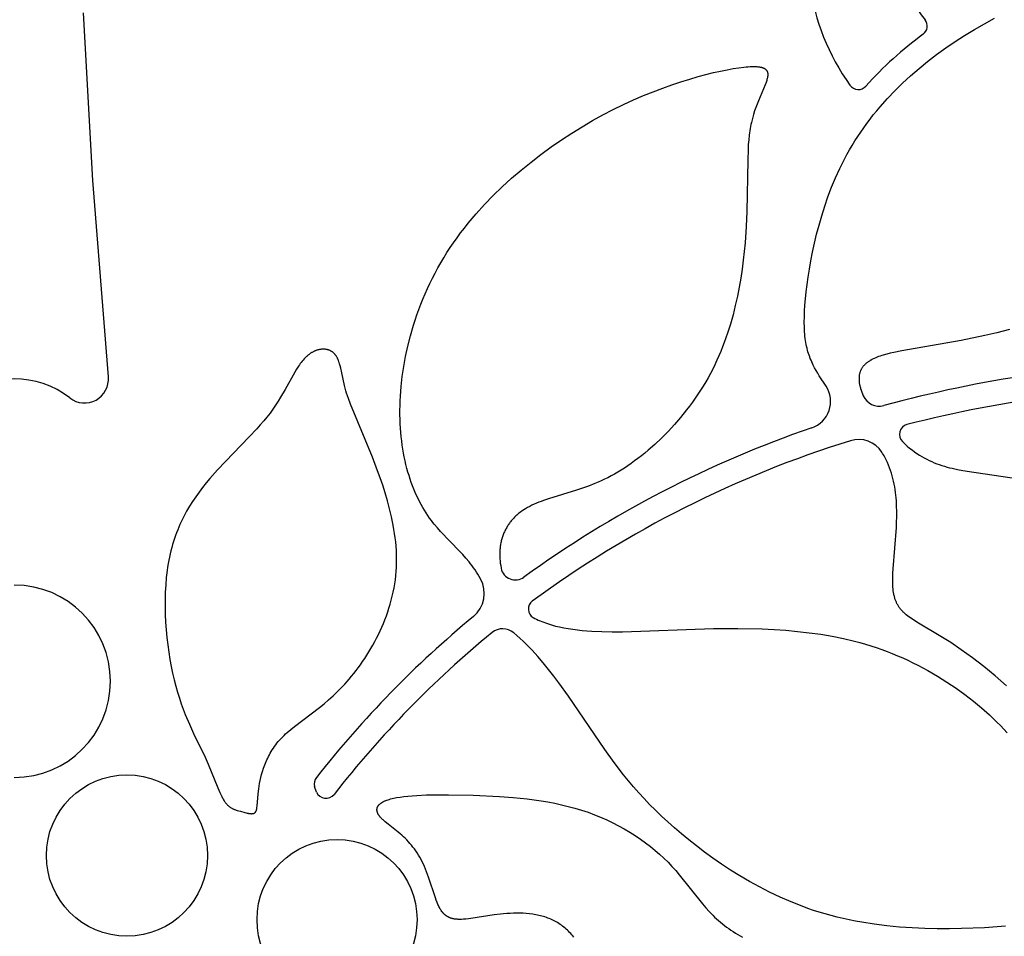
# Model space of a CAD drawing. Extents: x -223 to 223, y -191 to 220.
# Drawn here: x 112 to 136, y 27 to 49 of the extents above; entities that cross this region are included whole.
import ezdxf

# ---------------------------------------------------------------- set-up
doc = ezdxf.new("R2010")
doc.units = 0
doc.header["$MEASUREMENT"] = 0
doc.layers.add('DEFAULT', color=7, linetype='Continuous')

msp = doc.modelspace()

# ---------------------------------------------------------------- linework, layer by layer
at = {"layer": 'DEFAULT', "color": 5, "true_color": 0x0000ff}
msp.add_line((118.813, 30.132), (118.765, 30.268), dxfattribs=at)
for points in [[(113.089, 49.236), (113.316, 45.126), (113.704, 40.314)], [(131.311, 40.083), (131.145, 40.341), (131.105, 40.406), (131.067, 40.471), (131.031, 40.536), (130.997, 40.602), (130.978, 40.641), (130.959, 40.68), (130.942, 40.72), (130.925, 40.76), (130.91, 40.801), (130.895, 40.843), (130.881, 40.885), (130.867, 40.928), (130.855, 40.972), (130.844, 41.017), (130.833, 41.063), (130.823, 41.11), (130.814, 41.158), (130.807, 41.207), (130.8, 41.258), (130.793, 41.31), (130.788, 41.364), (130.784, 41.419), (130.78, 41.476), (130.778, 41.534), (130.776, 41.657), (130.778, 41.787), (130.783, 41.925), (130.793, 42.073), (130.806, 42.229), (130.824, 42.396), (130.871, 42.761), (130.902, 42.957), (130.938, 43.161), (130.979, 43.372), (131.026, 43.589), (131.079, 43.811), (131.138, 44.037), (131.204, 44.266), (131.278, 44.497), (131.358, 44.73), (131.447, 44.963), (131.544, 45.195), (131.649, 45.426), (131.705, 45.541), (131.763, 45.655), (131.823, 45.768), (131.886, 45.88), (131.951, 45.99), (132.019, 46.1), (132.088, 46.209), (132.16, 46.316), (132.235, 46.423), (132.311, 46.528), (132.39, 46.632), (132.47, 46.735), (132.553, 46.837), (132.638, 46.938), (132.814, 47.135), (132.997, 47.328), (133.188, 47.516), (133.386, 47.698), (133.591, 47.876), (133.803, 48.048), (134.021, 48.216), (134.245, 48.378), (134.475, 48.534), (134.71, 48.685), (134.95, 48.831), (135.195, 48.971), (135.445, 49.105)], [(122.835, 35.359), (122.802, 35.417), (122.768, 35.473), (122.734, 35.528), (122.699, 35.581), (122.663, 35.632), (122.627, 35.682), (122.59, 35.73), (122.553, 35.777), (122.477, 35.868), (122.4, 35.956), (122.322, 36.04), (121.851, 36.525), (121.776, 36.61), (121.701, 36.698), (121.665, 36.744), (121.629, 36.79), (121.585, 36.851), (121.541, 36.913), (121.499, 36.978), (121.457, 37.044), (121.417, 37.112), (121.377, 37.182), (121.339, 37.254), (121.302, 37.328), (121.267, 37.403), (121.232, 37.48), (121.199, 37.559), (121.167, 37.64), (121.136, 37.723), (121.107, 37.807), (121.08, 37.893), (121.053, 37.981), (121.029, 38.07), (121.005, 38.162), (120.984, 38.255), (120.964, 38.349), (120.945, 38.445), (120.928, 38.543), (120.913, 38.643), (120.9, 38.744), (120.888, 38.847), (120.879, 38.951), (120.871, 39.057), (120.865, 39.164), (120.861, 39.273), (120.859, 39.384), (120.859, 39.496), (120.861, 39.61), (120.865, 39.725), (120.871, 39.842), (120.889, 40.079), (120.916, 40.321), (120.953, 40.567), (120.998, 40.816), (121.053, 41.068), (121.117, 41.323), (121.192, 41.579), (121.233, 41.707), (121.276, 41.836), (121.323, 41.964), (121.371, 42.093), (121.423, 42.221), (121.477, 42.349), (121.534, 42.477), (121.593, 42.605), (121.656, 42.732), (121.721, 42.859), (121.789, 42.985), (121.86, 43.11), (121.934, 43.235), (122.01, 43.359), (122.09, 43.482), (122.172, 43.604), (122.258, 43.725), (122.347, 43.845), (122.438, 43.963), (122.532, 44.081), (122.628, 44.197), (122.728, 44.312), (122.933, 44.538), (123.147, 44.759), (123.368, 44.974), (123.597, 45.182), (123.832, 45.385), (124.073, 45.58), (124.317, 45.769), (124.566, 45.95), (124.817, 46.124), (125.071, 46.29), (125.325, 46.447), (125.58, 46.596), (125.834, 46.737), (126.087, 46.868), (126.338, 46.99), (126.586, 47.104), (126.83, 47.209), (127.069, 47.306), (127.303, 47.395), (127.531, 47.476), (127.752, 47.549), (127.965, 47.616), (128.17, 47.675), (128.365, 47.727), (128.55, 47.773), (128.724, 47.812), (128.886, 47.844), (129.035, 47.871), (129.171, 47.892), (129.293, 47.908), (129.348, 47.914), (129.401, 47.918), (129.45, 47.921), (129.496, 47.923), (129.539, 47.923), (129.579, 47.923), (129.598, 47.922), (129.616, 47.921), (129.634, 47.919), (129.651, 47.917), (129.667, 47.915), (129.682, 47.913), (129.697, 47.91), (129.711, 47.908), (129.724, 47.904), (129.737, 47.901), (129.743, 47.899), (129.749, 47.897), (129.755, 47.895), (129.761, 47.893), (129.767, 47.891), (129.772, 47.889), (129.777, 47.886), (129.782, 47.884), (129.787, 47.882), (129.792, 47.879), (129.797, 47.877), (129.801, 47.874), (129.806, 47.871), (129.81, 47.869), (129.814, 47.866), (129.818, 47.863), (129.822, 47.86), (129.826, 47.857), (129.829, 47.854), (129.833, 47.851), (129.836, 47.848), (129.839, 47.844), (129.842, 47.841), (129.845, 47.838), (129.848, 47.834), (129.851, 47.831), (129.853, 47.827), (129.856, 47.824), (129.858, 47.82), (129.86, 47.816), (129.862, 47.812), (129.864, 47.808), (129.866, 47.805), (129.868, 47.801), (129.87, 47.796), (129.871, 47.792), (129.873, 47.788), (129.874, 47.784), (129.875, 47.78), (129.876, 47.775), (129.877, 47.771), (129.878, 47.766), (129.879, 47.762), (129.879, 47.757), (129.88, 47.753), (129.88, 47.748), (129.881, 47.743), (129.881, 47.738), (129.881, 47.733), (129.881, 47.729), (129.881, 47.724), (129.881, 47.719), (129.881, 47.708), (129.88, 47.698), (129.879, 47.687), (129.877, 47.676), (129.876, 47.665), (129.873, 47.654), (129.871, 47.643), (129.868, 47.631), (129.862, 47.607), (129.855, 47.582), (129.847, 47.557), (129.838, 47.53), (129.817, 47.476), (129.65, 47.079), (129.619, 47.001), (129.589, 46.919), (129.559, 46.834), (129.531, 46.744), (129.505, 46.651), (129.48, 46.554), (129.469, 46.504), (129.459, 46.453), (129.449, 46.401), (129.44, 46.349), (129.432, 46.295), (129.425, 46.239), (129.413, 46.126), (129.404, 46.008), (129.397, 45.886), (129.389, 45.627), (129.371, 44.372), (129.354, 43.997), (129.325, 43.597), (129.281, 43.175), (129.252, 42.957), (129.219, 42.737), (129.18, 42.514), (129.136, 42.289), (129.085, 42.062), (129.028, 41.836), (128.965, 41.609), (128.894, 41.383), (128.815, 41.159), (128.773, 41.048), (128.729, 40.937), (128.683, 40.828), (128.634, 40.719), (128.584, 40.611), (128.531, 40.504), (128.475, 40.398), (128.418, 40.293), (128.359, 40.189), (128.297, 40.087), (128.234, 39.986), (128.168, 39.886), (128.101, 39.788), (128.033, 39.691), (127.962, 39.595), (127.891, 39.502), (127.743, 39.319), (127.591, 39.143), (127.434, 38.974), (127.274, 38.813), (127.111, 38.659), (126.946, 38.514), (126.863, 38.445), (126.78, 38.378), (126.697, 38.313), (126.613, 38.251), (126.53, 38.191), (126.447, 38.134), (126.364, 38.078), (126.281, 38.026), (126.199, 37.976), (126.117, 37.929), (126.036, 37.884), (125.955, 37.842), (125.875, 37.803), (125.796, 37.765), (125.717, 37.73), (125.639, 37.697), (125.485, 37.636), (125.334, 37.581), (125.187, 37.532), (124.506, 37.324), (124.383, 37.283), (124.323, 37.261), (124.264, 37.239), (124.206, 37.216), (124.15, 37.191), (124.095, 37.166), (124.041, 37.139), (123.989, 37.111), (123.963, 37.096), (123.938, 37.081), (123.896, 37.054), (123.856, 37.027), (123.816, 36.998), (123.777, 36.968), (123.759, 36.952), (123.74, 36.936), (123.722, 36.92), (123.704, 36.904), (123.686, 36.887), (123.669, 36.87), (123.652, 36.853), (123.635, 36.835), (123.619, 36.817), (123.603, 36.799), (123.588, 36.78), (123.572, 36.761), (123.557, 36.742), (123.543, 36.723), (123.529, 36.703), (123.515, 36.683), (123.502, 36.662), (123.489, 36.641), (123.476, 36.62), (123.464, 36.599), (123.452, 36.577), (123.441, 36.555), (123.43, 36.533), (123.419, 36.51), (123.409, 36.487), (123.399, 36.464), (123.39, 36.44), (123.381, 36.417), (123.373, 36.392), (123.365, 36.368), (123.358, 36.343), (123.351, 36.318), (123.344, 36.292), (123.338, 36.267), (123.333, 36.241), (123.328, 36.214), (123.323, 36.187), (123.319, 36.16), (123.316, 36.133), (123.313, 36.106), (123.311, 36.078), (123.309, 36.049), (123.307, 36.021), (123.307, 35.992), (123.306, 35.963), (123.307, 35.933), (123.307, 35.903), (123.309, 35.873), (123.311, 35.843), (123.313, 35.812), (123.317, 35.781), (123.32, 35.749), (123.33, 35.685), (123.341, 35.62)], [(135.807, 41.475), (135.504, 41.397), (135.205, 41.326), (134.622, 41.202), (133.17, 40.954), (132.976, 40.915), (132.885, 40.894), (132.798, 40.872), (132.715, 40.849), (132.676, 40.836), (132.637, 40.823), (132.6, 40.81), (132.564, 40.796), (132.529, 40.782), (132.495, 40.767), (132.463, 40.752), (132.432, 40.736), (132.417, 40.727), (132.402, 40.719), (132.387, 40.71), (132.373, 40.702), (132.36, 40.693), (132.346, 40.684), (132.333, 40.674), (132.321, 40.665), (132.308, 40.655), (132.296, 40.646), (132.285, 40.636), (132.273, 40.625), (132.263, 40.615), (132.252, 40.604), (132.242, 40.594), (132.232, 40.583), (132.223, 40.572), (132.214, 40.56), (132.205, 40.549), (132.197, 40.537), (132.189, 40.525), (132.182, 40.513), (132.175, 40.5), (132.168, 40.487), (132.162, 40.474), (132.156, 40.461), (132.151, 40.448), (132.146, 40.434), (132.141, 40.42), (132.137, 40.406), (132.133, 40.392), (132.13, 40.377), (132.127, 40.362), (132.124, 40.347), (132.122, 40.332), (132.121, 40.316), (132.12, 40.3), (132.119, 40.284), (132.119, 40.267), (132.119, 40.25), (132.119, 40.233), (132.121, 40.216), (132.122, 40.198), (132.124, 40.18), (132.127, 40.162), (132.13, 40.144), (132.133, 40.125), (132.137, 40.105), (132.141, 40.086), (132.146, 40.066), (132.152, 40.046), (132.157, 40.026), (132.171, 39.984), (132.186, 39.941), (132.203, 39.896), (132.222, 39.85)], [(133.184, 38.725), (133.243, 38.669), (133.302, 38.617), (133.361, 38.567), (133.42, 38.521), (133.48, 38.477), (133.54, 38.435), (133.6, 38.396), (133.66, 38.36), (133.72, 38.325), (133.781, 38.293), (133.842, 38.263), (133.903, 38.235), (133.965, 38.209), (134.027, 38.185), (134.089, 38.162), (134.152, 38.141), (134.215, 38.122), (134.278, 38.103), (134.342, 38.087), (134.406, 38.071), (134.535, 38.042), (134.666, 38.018), (134.934, 37.975), (135.877, 37.839)], [(135.74, 32.736), (135.462, 32.98), (135.18, 33.211), (134.9, 33.426), (134.627, 33.623), (134.369, 33.798), (134.129, 33.949), (133.534, 34.302), (133.454, 34.353), (133.416, 34.379), (133.379, 34.404), (133.344, 34.429), (133.311, 34.455), (133.279, 34.481), (133.248, 34.507), (133.219, 34.534), (133.205, 34.547), (133.192, 34.561), (133.178, 34.574), (133.166, 34.588), (133.153, 34.602), (133.141, 34.616), (133.129, 34.631), (133.118, 34.645), (133.107, 34.66), (133.097, 34.675), (133.087, 34.69), (133.077, 34.706), (133.068, 34.721), (133.059, 34.737), (133.05, 34.753), (133.042, 34.77), (133.035, 34.787), (133.027, 34.804), (133.02, 34.821), (133.014, 34.838), (133.008, 34.856), (133.002, 34.874), (132.996, 34.893), (132.991, 34.911), (132.986, 34.93), (132.981, 34.949), (132.977, 34.969), (132.973, 34.989), (132.966, 35.029), (132.961, 35.07), (132.956, 35.113), (132.952, 35.157), (132.95, 35.202), (132.948, 35.248), (132.947, 35.296), (132.948, 35.394), (132.952, 35.498), (132.958, 35.607), (133.036, 36.621), (133.042, 36.748), (133.045, 36.878), (133.045, 37.01), (133.042, 37.143), (133.035, 37.278), (133.03, 37.346), (133.023, 37.414), (133.015, 37.482), (133.006, 37.549), (132.995, 37.617), (132.982, 37.685), (132.968, 37.753), (132.952, 37.82), (132.934, 37.887), (132.914, 37.953), (132.893, 38.02), (132.869, 38.085), (132.843, 38.151), (132.815, 38.215), (132.785, 38.279), (132.752, 38.343), (132.735, 38.374), (132.717, 38.405), (132.698, 38.436), (132.679, 38.467)], [(124.128, 34.415), (124.168, 34.393), (124.21, 34.372), (124.252, 34.351), (124.295, 34.332), (124.339, 34.313), (124.384, 34.296), (124.43, 34.279), (124.477, 34.263), (124.524, 34.247), (124.573, 34.233), (124.622, 34.219), (124.672, 34.205), (124.774, 34.181), (124.879, 34.16), (124.987, 34.141), (125.097, 34.124), (125.21, 34.11), (125.325, 34.098), (125.443, 34.088), (125.563, 34.08), (125.808, 34.069), (126.061, 34.064), (126.32, 34.065), (128.547, 34.141), (129.148, 34.146), (129.741, 34.133), (130.034, 34.12), (130.324, 34.1), (130.612, 34.074), (130.897, 34.041), (131.179, 34.001), (131.459, 33.954), (131.735, 33.898), (132.008, 33.833), (132.143, 33.797), (132.277, 33.759), (132.411, 33.718), (132.543, 33.675), (132.675, 33.629), (132.806, 33.581), (132.935, 33.53), (133.064, 33.477), (133.191, 33.421), (133.318, 33.364), (133.443, 33.304), (133.566, 33.242), (133.809, 33.113), (134.047, 32.975), (134.277, 32.831), (134.501, 32.68), (134.718, 32.524), (134.926, 32.362), (135.127, 32.195), (135.319, 32.025), (135.411, 31.938), (135.501, 31.85), (135.589, 31.762), (135.674, 31.673), (135.757, 31.583)], [(135.716, 26.845), (135.194, 26.807), (134.63, 26.784), (134.336, 26.779), (134.037, 26.78), (133.732, 26.788), (133.424, 26.802), (133.114, 26.824), (132.803, 26.853), (132.493, 26.892), (132.185, 26.94), (132.033, 26.967), (131.881, 26.997), (131.731, 27.03), (131.582, 27.065), (131.435, 27.103), (131.289, 27.144), (131.145, 27.188), (131.003, 27.233), (130.862, 27.282), (130.723, 27.332), (130.451, 27.44), (130.185, 27.555), (129.926, 27.678), (129.674, 27.806), (129.43, 27.94), (129.194, 28.079), (128.965, 28.221), (128.744, 28.367), (128.531, 28.514), (128.326, 28.663), (128.13, 28.813), (127.942, 28.962), (127.762, 29.11), (127.592, 29.256), (127.429, 29.401), (127.274, 29.544), (127.125, 29.687), (126.983, 29.83), (126.847, 29.973), (126.715, 30.117), (126.588, 30.261), (126.464, 30.407), (126.344, 30.555), (126.11, 30.859), (125.881, 31.175), (124.995, 32.482), (124.757, 32.814), (124.633, 32.979), (124.506, 33.141), (124.374, 33.301), (124.239, 33.458), (124.099, 33.611), (123.954, 33.759), (123.879, 33.831), (123.804, 33.902), (123.727, 33.972), (123.648, 34.039)], [(125.125, 26.575), (125.099, 26.605), (125.073, 26.635), (125.046, 26.663), (125.019, 26.692), (124.992, 26.719), (124.964, 26.746), (124.935, 26.772), (124.907, 26.797), (124.877, 26.821), (124.847, 26.845), (124.817, 26.868), (124.786, 26.89), (124.755, 26.91), (124.723, 26.931), (124.69, 26.95), (124.658, 26.968), (124.624, 26.985), (124.59, 27.001), (124.556, 27.017), (124.521, 27.031), (124.486, 27.045), (124.45, 27.058), (124.414, 27.07), (124.378, 27.081), (124.341, 27.091), (124.304, 27.101), (124.266, 27.11), (124.229, 27.118), (124.191, 27.125), (124.152, 27.132), (124.114, 27.138), (124.036, 27.148), (123.958, 27.155), (123.879, 27.16), (123.799, 27.163), (123.72, 27.163), (123.64, 27.162), (123.56, 27.158), (123.48, 27.153), (123.401, 27.146), (123.322, 27.138), (123.166, 27.119), (122.598, 27.033), (122.536, 27.025), (122.476, 27.019), (122.419, 27.014), (122.365, 27.012), (122.339, 27.011), (122.314, 27.011), (122.29, 27.012), (122.266, 27.013), (122.243, 27.014), (122.22, 27.017), (122.199, 27.02), (122.177, 27.023), (122.167, 27.025), (122.157, 27.027), (122.147, 27.03), (122.137, 27.032), (122.127, 27.035), (122.118, 27.038), (122.108, 27.041), (122.099, 27.044), (122.09, 27.047), (122.081, 27.051), (122.072, 27.054), (122.063, 27.058), (122.054, 27.062), (122.046, 27.066), (122.038, 27.071), (122.029, 27.075), (122.021, 27.08), (122.013, 27.085), (122.005, 27.09), (121.997, 27.095), (121.99, 27.101), (121.982, 27.107), (121.974, 27.113), (121.967, 27.119), (121.96, 27.125), (121.952, 27.132), (121.945, 27.138), (121.938, 27.145), (121.931, 27.152), (121.924, 27.16), (121.918, 27.167), (121.911, 27.175), (121.904, 27.183), (121.898, 27.191), (121.891, 27.199), (121.885, 27.208), (121.872, 27.226), (121.86, 27.245), (121.848, 27.264), (121.836, 27.285), (121.825, 27.306), (121.813, 27.329), (121.802, 27.352), (121.791, 27.376), (121.769, 27.427), (121.748, 27.481), (121.727, 27.538), (121.558, 28.049), (121.511, 28.179), (121.486, 28.243), (121.46, 28.305), (121.433, 28.365), (121.404, 28.423), (121.375, 28.48), (121.345, 28.535), (121.313, 28.588), (121.28, 28.64), (121.247, 28.69), (121.212, 28.738), (121.177, 28.785), (121.14, 28.83), (121.103, 28.875), (121.065, 28.917), (121.025, 28.959), (120.986, 28.999), (120.945, 29.038), (120.903, 29.076), (120.861, 29.112), (120.818, 29.148), (120.568, 29.344), (120.494, 29.404), (120.46, 29.434), (120.444, 29.449), (120.428, 29.463), (120.413, 29.478), (120.399, 29.492), (120.386, 29.507), (120.373, 29.521), (120.361, 29.536), (120.356, 29.543), (120.35, 29.551), (120.345, 29.558), (120.34, 29.565), (120.335, 29.572), (120.331, 29.58), (120.327, 29.587), (120.323, 29.594), (120.319, 29.601), (120.315, 29.609), (120.312, 29.616), (120.309, 29.623), (120.306, 29.63), (120.304, 29.638), (120.301, 29.645), (120.3, 29.652), (120.299, 29.656), (120.298, 29.66), (120.297, 29.663), (120.296, 29.667), (120.296, 29.67), (120.295, 29.674), (120.295, 29.678), (120.294, 29.681), (120.294, 29.685), (120.294, 29.688), (120.294, 29.692), (120.294, 29.695), (120.294, 29.699), (120.294, 29.703), (120.294, 29.706), (120.294, 29.71), (120.294, 29.713), (120.295, 29.717), (120.295, 29.72), (120.296, 29.724), (120.296, 29.727), (120.297, 29.731), (120.298, 29.734), (120.298, 29.738), (120.299, 29.741), (120.3, 29.745), (120.301, 29.748), (120.303, 29.752), (120.304, 29.755), (120.305, 29.759), (120.307, 29.762), (120.308, 29.766), (120.31, 29.769), (120.311, 29.772), (120.313, 29.776), (120.315, 29.779), (120.317, 29.783), (120.319, 29.786), (120.321, 29.789), (120.323, 29.793), (120.325, 29.796), (120.327, 29.799), (120.33, 29.803), (120.332, 29.806), (120.335, 29.809), (120.338, 29.812), (120.341, 29.816), (120.343, 29.819), (120.349, 29.825), (120.356, 29.832), (120.363, 29.838), (120.37, 29.844), (120.377, 29.851), (120.385, 29.857), (120.393, 29.863), (120.402, 29.869), (120.411, 29.875), (120.421, 29.881), (120.43, 29.887), (120.441, 29.892), (120.451, 29.898), (120.462, 29.904), (120.474, 29.909), (120.486, 29.915), (120.498, 29.92), (120.511, 29.925), (120.538, 29.936), (120.566, 29.945), (120.597, 29.955), (120.629, 29.964), (120.663, 29.973), (120.699, 29.981), (120.737, 29.989), (120.777, 29.997), (120.861, 30.011), (120.953, 30.023), (121.052, 30.034), (121.157, 30.043), (121.268, 30.051), (121.507, 30.062), (121.768, 30.067), (122.047, 30.068), (122.652, 30.056), (123.303, 30.026), (123.639, 30), (123.978, 29.965), (124.148, 29.943), (124.318, 29.918), (124.487, 29.89), (124.656, 29.858), (124.823, 29.822), (124.988, 29.782), (125.152, 29.738), (125.313, 29.69), (125.472, 29.637), (125.628, 29.579), (125.781, 29.517), (125.931, 29.451), (126.077, 29.381), (126.221, 29.307), (126.36, 29.23), (126.496, 29.149), (126.629, 29.066), (126.757, 28.979), (126.881, 28.89), (127.001, 28.798), (127.116, 28.704), (127.227, 28.608), (127.333, 28.51), (127.434, 28.411), (127.531, 28.31), (127.622, 28.208), (127.711, 28.105), (128.279, 27.395), (128.361, 27.298), (128.445, 27.205), (128.532, 27.114), (128.577, 27.069), (128.623, 27.026), (128.67, 26.983), (128.718, 26.941), (128.767, 26.9), (128.817, 26.86), (128.869, 26.822), (128.922, 26.784), (128.976, 26.747), (129.031, 26.711), (129.087, 26.676), (129.144, 26.642), (129.26, 26.576)]]:
    msp.add_lwpolyline(points, dxfattribs=at)
msp.add_lwpolyline([(117.393, 30.21), (117.402, 30.274), (117.414, 30.342), (117.428, 30.414), (117.445, 30.487), (117.464, 30.563), (117.487, 30.641), (117.513, 30.721), (117.527, 30.761), (117.542, 30.802), (117.558, 30.842), (117.576, 30.883), (117.594, 30.924), (117.613, 30.965), (117.634, 31.006), (117.655, 31.047), (117.678, 31.088), (117.702, 31.129), (117.727, 31.169), (117.753, 31.21), (117.781, 31.25), (117.81, 31.29), (117.841, 31.33), (117.873, 31.369), (117.906, 31.407), (117.941, 31.446), (117.977, 31.483), (118.015, 31.521), (118.054, 31.558), (118.095, 31.594), (118.18, 31.667), (118.27, 31.74), (118.884, 32.21), (118.995, 32.3), (119.107, 32.395), (119.22, 32.496), (119.333, 32.604), (119.446, 32.719), (119.503, 32.779), (119.559, 32.841), (119.615, 32.905), (119.671, 32.972), (119.727, 33.04), (119.782, 33.11), (119.836, 33.182), (119.89, 33.256), (119.943, 33.332), (119.995, 33.41), (120.046, 33.489), (120.096, 33.569), (120.145, 33.652), (120.193, 33.736), (120.24, 33.821), (120.285, 33.908), (120.329, 33.996), (120.372, 34.085), (120.412, 34.176), (120.451, 34.267), (120.489, 34.36), (120.524, 34.454), (120.558, 34.549), (120.589, 34.645), (120.619, 34.742), (120.646, 34.839), (120.67, 34.938), (120.693, 35.037), (120.713, 35.137), (120.73, 35.238), (120.745, 35.339), (120.757, 35.44), (120.766, 35.542), (120.773, 35.645), (120.776, 35.748), (120.777, 35.851), (120.775, 35.954), (120.77, 36.058), (120.762, 36.161), (120.753, 36.265), (120.741, 36.368), (120.727, 36.471), (120.711, 36.573), (120.693, 36.675), (120.651, 36.878), (120.604, 37.078), (120.551, 37.275), (120.495, 37.467), (120.435, 37.655), (120.372, 37.836), (120.309, 38.012), (120.182, 38.342), (119.643, 39.641), (119.592, 39.78), (119.569, 39.846), (119.549, 39.91), (119.53, 39.974), (119.513, 40.037), (119.497, 40.1), (119.433, 40.411), (119.408, 40.528), (119.394, 40.583), (119.386, 40.61), (119.378, 40.636), (119.37, 40.662), (119.362, 40.686), (119.352, 40.711), (119.343, 40.734), (119.333, 40.757), (119.327, 40.767), (119.322, 40.778), (119.316, 40.789), (119.31, 40.799), (119.304, 40.809), (119.298, 40.819), (119.292, 40.829), (119.285, 40.838), (119.279, 40.847), (119.272, 40.856), (119.265, 40.865), (119.257, 40.873), (119.25, 40.881), (119.242, 40.889), (119.234, 40.896), (119.226, 40.904), (119.218, 40.911), (119.209, 40.917), (119.2, 40.924), (119.191, 40.93), (119.182, 40.936), (119.173, 40.942), (119.164, 40.947), (119.154, 40.952), (119.144, 40.957), (119.134, 40.961), (119.124, 40.965), (119.113, 40.969), (119.103, 40.973), (119.092, 40.976), (119.081, 40.979), (119.071, 40.982), (119.06, 40.984), (119.048, 40.986), (119.037, 40.988), (119.026, 40.989), (119.014, 40.99), (119.002, 40.991), (118.991, 40.992), (118.979, 40.992), (118.967, 40.992), (118.955, 40.991), (118.943, 40.991), (118.931, 40.99), (118.918, 40.988), (118.906, 40.986), (118.894, 40.984), (118.881, 40.982), (118.869, 40.979), (118.856, 40.976), (118.844, 40.973), (118.831, 40.969), (118.818, 40.965), (118.806, 40.961), (118.793, 40.957), (118.78, 40.952), (118.768, 40.946), (118.755, 40.941), (118.742, 40.935), (118.729, 40.928), (118.717, 40.921), (118.704, 40.914), (118.691, 40.907), (118.678, 40.899), (118.666, 40.891), (118.653, 40.883), (118.64, 40.874), (118.628, 40.865), (118.615, 40.855), (118.603, 40.846), (118.59, 40.835), (118.578, 40.825), (118.566, 40.814), (118.554, 40.803), (118.541, 40.791), (118.529, 40.779), (118.517, 40.766), (118.505, 40.754), (118.482, 40.727), (118.459, 40.699), (118.436, 40.669), (118.413, 40.639), (118.39, 40.607), (118.368, 40.573), (118.323, 40.503), (118.278, 40.428), (118.04, 40.003), (117.931, 39.815), (117.871, 39.719), (117.808, 39.622), (117.742, 39.524), (117.671, 39.427), (117.595, 39.329), (117.515, 39.232), (117.431, 39.134), (117.344, 39.036), (117.161, 38.841), (116.385, 38.032), (116.197, 37.82), (116.106, 37.712), (116.018, 37.602), (115.933, 37.49), (115.851, 37.376), (115.772, 37.259), (115.697, 37.14), (115.625, 37.017), (115.59, 36.955), (115.557, 36.891), (115.524, 36.827), (115.493, 36.762), (115.462, 36.696), (115.433, 36.629), (115.405, 36.561), (115.377, 36.492), (115.351, 36.421), (115.326, 36.35), (115.303, 36.277), (115.28, 36.204), (115.259, 36.129), (115.239, 36.052), (115.22, 35.975), (115.203, 35.896), (115.187, 35.816), (115.172, 35.734), (115.158, 35.651), (115.146, 35.567), (115.126, 35.394), (115.112, 35.218), (115.102, 35.037), (115.097, 34.855), (115.097, 34.67), (115.101, 34.484), (115.11, 34.298), (115.123, 34.112), (115.14, 33.927), (115.161, 33.744), (115.186, 33.564), (115.214, 33.387), (115.245, 33.214), (115.28, 33.047), (115.318, 32.884), (115.358, 32.729), (115.402, 32.579), (115.447, 32.435), (115.494, 32.297), (115.543, 32.164), (115.593, 32.036), (115.694, 31.796), (115.797, 31.573), (116.079, 30.988), (116.157, 30.816), (116.392, 30.236), (116.439, 30.123), (116.463, 30.071), (116.486, 30.024), (116.497, 30.001), (116.509, 29.98), (116.52, 29.959), (116.532, 29.94), (116.544, 29.921), (116.555, 29.904), (116.567, 29.887), (116.579, 29.871), (116.592, 29.856), (116.604, 29.842), (116.616, 29.829), (116.628, 29.816), (116.641, 29.805), (116.654, 29.793), (116.666, 29.783), (116.679, 29.773), (116.692, 29.764), (116.704, 29.755), (116.717, 29.747), (116.73, 29.74), (116.743, 29.733), (116.757, 29.726), (116.77, 29.72), (116.783, 29.714), (116.796, 29.708), (116.81, 29.703), (116.823, 29.698), (116.836, 29.693), (116.864, 29.685), (116.946, 29.661), (117.055, 29.63), (117.082, 29.623), (117.108, 29.617), (117.133, 29.612), (117.146, 29.61), (117.158, 29.608), (117.17, 29.606), (117.181, 29.605), (117.193, 29.604), (117.204, 29.603), (117.209, 29.603), (117.215, 29.603), (117.22, 29.603), (117.225, 29.604), (117.23, 29.604), (117.235, 29.604), (117.24, 29.605), (117.245, 29.605), (117.25, 29.606), (117.254, 29.607), (117.259, 29.608), (117.263, 29.609), (117.265, 29.61), (117.267, 29.61), (117.27, 29.611), (117.272, 29.612), (117.274, 29.613), (117.276, 29.613), (117.278, 29.614), (117.28, 29.615), (117.282, 29.616), (117.284, 29.617), (117.285, 29.618), (117.287, 29.619), (117.289, 29.62), (117.291, 29.621), (117.293, 29.622), (117.294, 29.623), (117.296, 29.624), (117.298, 29.626), (117.3, 29.627), (117.301, 29.628), (117.303, 29.63), (117.304, 29.631), (117.306, 29.632), (117.307, 29.634), (117.309, 29.635), (117.31, 29.637), (117.312, 29.639), (117.313, 29.64), (117.314, 29.642), (117.316, 29.644), (117.317, 29.645), (117.318, 29.647), (117.319, 29.649), (117.321, 29.651), (117.322, 29.653), (117.323, 29.655), (117.324, 29.657), (117.325, 29.659), (117.326, 29.661), (117.327, 29.663), (117.329, 29.668), (117.331, 29.672), (117.333, 29.677), (117.335, 29.682), (117.336, 29.687), (117.338, 29.692), (117.339, 29.698), (117.341, 29.703), (117.343, 29.715), (117.345, 29.728), (117.348, 29.741), (117.349, 29.755), (117.353, 29.786), (117.378, 30.091)], close=True, dxfattribs=at)
for centre, radius in [((114.161, 28.577), 1.977), ((119.315, 27.007), 1.963)]:
    msp.add_circle(centre, radius, dxfattribs=at)
for centre, radius, start, end in [((137.632, 52.172), 4.977, 162.6427, 218.5344), ((136.467, 50.729), 5.616, 160.8096, 215.5494), ((133.543, 48.915), 0.25, 306.4867, 38.5344), ((139.166, 41.259), 9.249, 126.2848, 138.0431), ((132.101, 47.609), 0.25, 215.5494, 318.2652), ((140.886, 9.616), 31.083, 91.6134, 105.2192), ((111.398, 38.052), 2.213, 52.056, 127.944), ((113.12, 40.26), 0.587, 232.056, 5.3203), ((140.916, 9.397), 30.707, 90.6017, 104.3707), ((130.739, 39.71), 0.684, 289.0232, 33.0694), ((132.613, 40.02), 0.426, 203.4613, 285.3541), ((133.357, 38.903), 0.248, 104.5077, 225.8373), ((139.62, 13.727), 26.775, 108.8675, 125.9524), ((139.687, 13.615), 26.308, 107.1926, 126.3249), ((132.112, 38.106), 0.672, 32.4344, 107.3973), ((123.69, 35.689), 0.356, 191.1322, 306.0771), ((122.194, 35.004), 0.733, 309.575, 28.9968), ((111.398, 32.85), 2.358, 270, 90), ((124.244, 34.621), 0.237, 126.4924, 240.7301), ((139.154, 14.5), 25.877, 129.596, 141.8326), ((123.38, 33.723), 0.415, 49.754, 129.3449), ((139.153, 14.502), 25.279, 129.3714, 141.9719), ((119.006, 30.336), 0.25, 141.787, 195.9448), ((119.044, 30.229), 0.25, 202.7455, 321.9206)]:
    msp.add_arc(centre, radius, start, end, dxfattribs=at)

doc.saveas('drawing.dxf')
